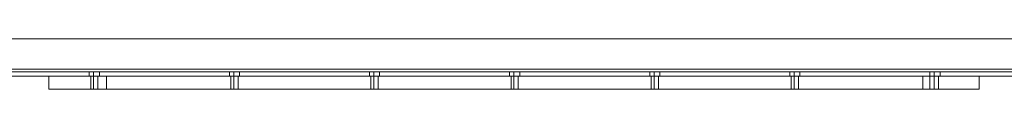
# Model space of a CAD drawing. Units: millimetres. Extents: x -548 to 13064, y -8173 to 72.
# Drawn here: x 3366 to 4159, y -19 to 22 of the extents above; entities that cross this region are included whole.
import ezdxf

# ---------------------------------------------------------------- set-up
doc = ezdxf.new("R2010")
doc.units = ezdxf.units.MM
doc.header["$MEASUREMENT"] = 0

# ---------------------------------------------------------------- blocks, each defined once
blk = doc.blocks.new('WMF0')
at = {"color": 253, "lineweight": 0}
for points in [[(8.96915, -2.6331), (8.96915, -2.63063), (9.00134, -2.61886), (10.21605, -2.61886), (10.24824, -2.63063), (10.24824, -2.6331)], [(8.96915, -2.63063), (9.00134, -2.61886), (10.21605, -2.61886), (10.24824, -2.63063), (10.24824, -2.6331)], [(8.96915, -2.6331), (10.24824, -2.6331), (10.24824, -2.63063), (10.21605, -2.61886)], [(8.96915, -2.6331), (10.24824, -2.6331), (10.24824, -2.63063), (10.21605, -2.61886)], [(8.96915, -2.6331), (8.96915, -2.63063), (9.00134, -2.61886), (10.21605, -2.61886), (10.24824, -2.63063), (10.24824, -2.6331)], [(8.96915, -2.63063), (9.00134, -2.61886), (10.21605, -2.61886), (10.24824, -2.63063), (10.24824, -2.6331)], [(8.96915, -2.6331), (10.24824, -2.6331), (10.24824, -2.63063), (10.21605, -2.61886)], [(8.96915, -2.6331), (10.24824, -2.6331), (10.24824, -2.63063), (10.21605, -2.61886)], [(8.96915, -2.6331), (8.96915, -2.63063), (9.00134, -2.61886), (10.21605, -2.61886), (10.24824, -2.63063), (10.24824, -2.6331)], [(8.96915, -2.63063), (9.00134, -2.61886), (10.21605, -2.61886), (10.24824, -2.63063), (10.24824, -2.6331)], [(8.96915, -2.6331), (10.24824, -2.6331), (10.24824, -2.63063), (10.21605, -2.61886)], [(8.96915, -2.6331), (10.24824, -2.6331), (10.24824, -2.63063), (10.21605, -2.61886)], [(9.00134, -2.61886), (10.21605, -2.61886)], [(9.00134, -2.61886), (10.21605, -2.61886)], [(9.00134, -2.61886), (10.21605, -2.61886)], [(9.00134, -2.61886), (10.21605, -2.61886)], [(9.00134, -2.61886), (10.21605, -2.61886)], [(9.00134, -2.61886), (10.21605, -2.61886)], [(8.96915, -2.6331), (10.24824, -2.6331)], [(8.96915, -2.6331), (10.24824, -2.6331)], [(8.96915, -2.6331), (10.24824, -2.6331)], [(8.96915, -2.6331), (10.24824, -2.6331)], [(8.96915, -2.6331), (10.24824, -2.6331)], [(8.96915, -2.6331), (10.24824, -2.6331)], [(8.96915, -2.6331), (10.24824, -2.6331)], [(8.96915, -2.6331), (10.24824, -2.6331)], [(8.96915, -2.6331), (10.24824, -2.6331)], [(8.96915, -2.6331), (10.24824, -2.6331)], [(8.96915, -2.6331), (10.24824, -2.6331)], [(8.96915, -2.6331), (10.24824, -2.6331)], [(8.96915, -2.6331), (10.24824, -2.6331)], [(8.96915, -2.6331), (10.24824, -2.6331)], [(8.96915, -2.6331), (10.24824, -2.6331)], [(8.96915, -2.6331), (10.24824, -2.6331)], [(8.96915, -2.6331), (10.24824, -2.6331)], [(8.96915, -2.6331), (10.24824, -2.6331)], [(8.96915, -2.6331), (10.24824, -2.6331)], [(8.96915, -2.6331), (10.24824, -2.6331)], [(8.96915, -2.6331), (10.24824, -2.6331)], [(8.96915, -2.6331), (10.24824, -2.6331)], [(8.96915, -2.6331), (10.24824, -2.6331)], [(8.96915, -2.6331), (10.24824, -2.6331)], [(8.96915, -2.6331), (10.24824, -2.6331)], [(8.96915, -2.6331), (10.24824, -2.6331)], [(8.96915, -2.6331), (10.24824, -2.6331)], [(8.96915, -2.6331), (10.24824, -2.6331)], [(8.96915, -2.6331), (10.24824, -2.6331)], [(8.96915, -2.6331), (10.24824, -2.6331)], [(9.43039, -2.6331), (9.42977, -2.6331), (9.42791, -2.6331), (9.42667, -2.6331), (9.42606, -2.6331)], [(9.42606, -2.6331), (9.42606, -2.63496)], [(9.43039, -2.6331), (9.42977, -2.6331), (9.42791, -2.6331), (9.42667, -2.6331), (9.42606, -2.6331)], [(9.42606, -2.6331), (9.42606, -2.63496)], [(9.43039, -2.6331), (9.42977, -2.6331), (9.42791, -2.6331), (9.42667, -2.6331), (9.42606, -2.6331)], [(9.42606, -2.6331), (9.42606, -2.63496)], [(9.42667, -2.6331), (9.42791, -2.6331), (9.42977, -2.6331), (9.43039, -2.6331)], [(9.42667, -2.6331), (9.42791, -2.6331), (9.42977, -2.6331), (9.43039, -2.6331)], [(9.42667, -2.6331), (9.42791, -2.6331), (9.42977, -2.6331), (9.43039, -2.6331)], [(9.42791, -2.6331), (9.42791, -2.63496)], [(9.42791, -2.6331), (9.42791, -2.63496)], [(9.42791, -2.6331), (9.42791, -2.63496)], [(9.42791, -2.6331), (9.42791, -2.63496)], [(9.42791, -2.6331), (9.42791, -2.63496)], [(9.42791, -2.6331), (9.42791, -2.63496)], [(9.43039, -2.6331), (9.43039, -2.63496)], [(9.43039, -2.6331), (9.43039, -2.63496)], [(9.43039, -2.6331), (9.43039, -2.63496)], [(9.49044, -2.6331), (9.48982, -2.6331), (9.48797, -2.6331), (9.48673, -2.6331), (9.48611, -2.6331)], [(9.48611, -2.6331), (9.48611, -2.63496)], [(9.49044, -2.6331), (9.48982, -2.6331), (9.48797, -2.6331), (9.48673, -2.6331), (9.48611, -2.6331)], [(9.48611, -2.6331), (9.48611, -2.63496)], [(9.49044, -2.6331), (9.48982, -2.6331), (9.48797, -2.6331), (9.48673, -2.6331), (9.48611, -2.6331)], [(9.48611, -2.6331), (9.48611, -2.63496)], [(9.48673, -2.6331), (9.48797, -2.6331), (9.48982, -2.6331), (9.49044, -2.6331)], [(9.48673, -2.6331), (9.48797, -2.6331), (9.48982, -2.6331), (9.49044, -2.6331)], [(9.48673, -2.6331), (9.48797, -2.6331), (9.48982, -2.6331), (9.49044, -2.6331)], [(9.48797, -2.6331), (9.48797, -2.63496)], [(9.48797, -2.6331), (9.48797, -2.63496)], [(9.48797, -2.6331), (9.48797, -2.63496)], [(9.48797, -2.6331), (9.48797, -2.63496)], [(9.48797, -2.6331), (9.48797, -2.63496)], [(9.48797, -2.6331), (9.48797, -2.63496)], [(9.49044, -2.6331), (9.49044, -2.63496)], [(9.49044, -2.6331), (9.49044, -2.63496)], [(9.49044, -2.6331), (9.49044, -2.63496)], [(9.5505, -2.6331), (9.54988, -2.6331), (9.54802, -2.6331), (9.54678, -2.6331), (9.54616, -2.6331)], [(9.54616, -2.6331), (9.54616, -2.63496)], [(9.5505, -2.6331), (9.54988, -2.6331), (9.54802, -2.6331), (9.54678, -2.6331), (9.54616, -2.6331)], [(9.54616, -2.6331), (9.54616, -2.63496)], [(9.5505, -2.6331), (9.54988, -2.6331), (9.54802, -2.6331), (9.54678, -2.6331), (9.54616, -2.6331)], [(9.54616, -2.6331), (9.54616, -2.63496)], [(9.54678, -2.6331), (9.54802, -2.6331), (9.54988, -2.6331), (9.5505, -2.6331)], [(9.54678, -2.6331), (9.54802, -2.6331), (9.54988, -2.6331), (9.5505, -2.6331)], [(9.54678, -2.6331), (9.54802, -2.6331), (9.54988, -2.6331), (9.5505, -2.6331)], [(9.54802, -2.6331), (9.54802, -2.63496)], [(9.54802, -2.6331), (9.54802, -2.63496)], [(9.54802, -2.6331), (9.54802, -2.63496)], [(9.54802, -2.6331), (9.54802, -2.63496)], [(9.54802, -2.6331), (9.54802, -2.63496)], [(9.54802, -2.6331), (9.54802, -2.63496)], [(9.5505, -2.6331), (9.5505, -2.63496)], [(9.5505, -2.6331), (9.5505, -2.63496)], [(9.5505, -2.6331), (9.5505, -2.63496)], [(9.61055, -2.6331), (9.60993, -2.6331), (9.60808, -2.6331), (9.60684, -2.6331), (9.60622, -2.6331)], [(9.60622, -2.6331), (9.60622, -2.63496)], [(9.61055, -2.6331), (9.60993, -2.6331), (9.60808, -2.6331), (9.60684, -2.6331), (9.60622, -2.6331)], [(9.60622, -2.6331), (9.60622, -2.63496)], [(9.61055, -2.6331), (9.60993, -2.6331), (9.60808, -2.6331), (9.60684, -2.6331), (9.60622, -2.6331)], [(9.60622, -2.6331), (9.60622, -2.63496)], [(9.60684, -2.6331), (9.60808, -2.6331), (9.60993, -2.6331), (9.61055, -2.6331)], [(9.60684, -2.6331), (9.60808, -2.6331), (9.60993, -2.6331), (9.61055, -2.6331)], [(9.60684, -2.6331), (9.60808, -2.6331), (9.60993, -2.6331), (9.61055, -2.6331)], [(9.60808, -2.6331), (9.60808, -2.63496)], [(9.60808, -2.6331), (9.60808, -2.63496)], [(9.60808, -2.6331), (9.60808, -2.63496)], [(9.60808, -2.6331), (9.60808, -2.63496)], [(9.60808, -2.6331), (9.60808, -2.63496)], [(9.60808, -2.6331), (9.60808, -2.63496)], [(9.61055, -2.6331), (9.61055, -2.63496)], [(9.61055, -2.6331), (9.61055, -2.63496)], [(9.61055, -2.6331), (9.61055, -2.63496)], [(9.67061, -2.6331), (9.66999, -2.6331), (9.66813, -2.6331), (9.66689, -2.6331), (9.66627, -2.6331)], [(9.66627, -2.6331), (9.66627, -2.63496)], [(9.67061, -2.6331), (9.66999, -2.6331), (9.66813, -2.6331), (9.66689, -2.6331), (9.66627, -2.6331)], [(9.66627, -2.6331), (9.66627, -2.63496)], [(9.67061, -2.6331), (9.66999, -2.6331), (9.66813, -2.6331), (9.66689, -2.6331), (9.66627, -2.6331)], [(9.66627, -2.6331), (9.66627, -2.63496)], [(9.66689, -2.6331), (9.66813, -2.6331), (9.66999, -2.6331), (9.67061, -2.6331)], [(9.66689, -2.6331), (9.66813, -2.6331), (9.66999, -2.6331), (9.67061, -2.6331)], [(9.66689, -2.6331), (9.66813, -2.6331), (9.66999, -2.6331), (9.67061, -2.6331)], [(9.66813, -2.6331), (9.66813, -2.63496)], [(9.66813, -2.6331), (9.66813, -2.63496)], [(9.66813, -2.6331), (9.66813, -2.63496)], [(9.66813, -2.6331), (9.66813, -2.63496)], [(9.66813, -2.6331), (9.66813, -2.63496)], [(9.66813, -2.6331), (9.66813, -2.63496)], [(9.67061, -2.6331), (9.67061, -2.63496)], [(9.67061, -2.6331), (9.67061, -2.63496)], [(9.67061, -2.6331), (9.67061, -2.63496)], [(9.73066, -2.6331), (9.73004, -2.6331), (9.72818, -2.6331), (9.72695, -2.6331), (9.72633, -2.6331)], [(9.72633, -2.6331), (9.72633, -2.63496)], [(9.73066, -2.6331), (9.73004, -2.6331), (9.72818, -2.6331), (9.72695, -2.6331), (9.72633, -2.6331)], [(9.72633, -2.6331), (9.72633, -2.63496)], [(9.73066, -2.6331), (9.73004, -2.6331), (9.72818, -2.6331), (9.72695, -2.6331), (9.72633, -2.6331)], [(9.72633, -2.6331), (9.72633, -2.63496)], [(9.72695, -2.6331), (9.72818, -2.6331), (9.73004, -2.6331), (9.73066, -2.6331)], [(9.72695, -2.6331), (9.72818, -2.6331), (9.73004, -2.6331), (9.73066, -2.6331)], [(9.72695, -2.6331), (9.72818, -2.6331), (9.73004, -2.6331), (9.73066, -2.6331)], [(9.72818, -2.6331), (9.72818, -2.63496)], [(9.72818, -2.6331), (9.72818, -2.63496)], [(9.72818, -2.6331), (9.72818, -2.63496)], [(9.72818, -2.6331), (9.72818, -2.63496)], [(9.72818, -2.6331), (9.72818, -2.63496)], [(9.72818, -2.6331), (9.72818, -2.63496)], [(9.73066, -2.6331), (9.73066, -2.63496)], [(9.73066, -2.6331), (9.73066, -2.63496)], [(9.73066, -2.6331), (9.73066, -2.63496)], [(9.79071, -2.6331), (9.7901, -2.6331), (9.78824, -2.6331), (9.787, -2.6331), (9.78638, -2.6331)], [(9.78638, -2.6331), (9.78638, -2.63496)], [(9.79071, -2.6331), (9.7901, -2.6331), (9.78824, -2.6331), (9.787, -2.6331), (9.78638, -2.6331)], [(9.78638, -2.6331), (9.78638, -2.63496)], [(9.79071, -2.6331), (9.7901, -2.6331), (9.78824, -2.6331), (9.787, -2.6331), (9.78638, -2.6331)], [(9.78638, -2.6331), (9.78638, -2.63496)], [(9.787, -2.6331), (9.78824, -2.6331), (9.7901, -2.6331), (9.79071, -2.6331)], [(9.787, -2.6331), (9.78824, -2.6331), (9.7901, -2.6331), (9.79071, -2.6331)], [(9.787, -2.6331), (9.78824, -2.6331), (9.7901, -2.6331), (9.79071, -2.6331)], [(9.78824, -2.6331), (9.78824, -2.63496)], [(9.78824, -2.6331), (9.78824, -2.63496)], [(9.78824, -2.6331), (9.78824, -2.63496)], [(9.78824, -2.6331), (9.78824, -2.63496)], [(9.78824, -2.6331), (9.78824, -2.63496)], [(9.78824, -2.6331), (9.78824, -2.63496)], [(9.79071, -2.6331), (9.79071, -2.63496)], [(9.79071, -2.6331), (9.79071, -2.63496)], [(9.79071, -2.6331), (9.79071, -2.63496)], [(8.96915, -2.63496), (10.24824, -2.63496)], [(8.96915, -2.63496), (10.24824, -2.63496)], [(8.96915, -2.63496), (10.24824, -2.63496)], [(8.96915, -2.63496), (10.24824, -2.63496)], [(8.96915, -2.63496), (10.24824, -2.63496)], [(8.96915, -2.63496), (10.24824, -2.63496)], [(8.96915, -2.63496), (10.24824, -2.63496)], [(8.96915, -2.63496), (10.24824, -2.63496)], [(8.96915, -2.63496), (10.24824, -2.63496)], [(8.96915, -2.63496), (10.24824, -2.63496)], [(8.96915, -2.63496), (10.24824, -2.63496)], [(8.96915, -2.63496), (10.24824, -2.63496)], [(9.42606, -2.63496), (9.42667, -2.63496), (9.42791, -2.63496), (9.42977, -2.63496), (9.43039, -2.63496)], [(9.42977, -2.63496), (9.42791, -2.63496), (9.42667, -2.63496), (9.42606, -2.63496)], [(9.42606, -2.63496), (9.42667, -2.63496), (9.42791, -2.63496), (9.42977, -2.63496), (9.43039, -2.63496)], [(9.42977, -2.63496), (9.42791, -2.63496), (9.42667, -2.63496), (9.42606, -2.63496)], [(9.42606, -2.63496), (9.42667, -2.63496), (9.42791, -2.63496), (9.42977, -2.63496), (9.43039, -2.63496)], [(9.42977, -2.63496), (9.42791, -2.63496), (9.42667, -2.63496), (9.42606, -2.63496)], [(9.48611, -2.63496), (9.48673, -2.63496), (9.48797, -2.63496), (9.48982, -2.63496), (9.49044, -2.63496)], [(9.48982, -2.63496), (9.48797, -2.63496), (9.48673, -2.63496), (9.48611, -2.63496)], [(9.48611, -2.63496), (9.48673, -2.63496), (9.48797, -2.63496), (9.48982, -2.63496), (9.49044, -2.63496)], [(9.48982, -2.63496), (9.48797, -2.63496), (9.48673, -2.63496), (9.48611, -2.63496)], [(9.48611, -2.63496), (9.48673, -2.63496), (9.48797, -2.63496), (9.48982, -2.63496), (9.49044, -2.63496)], [(9.48982, -2.63496), (9.48797, -2.63496), (9.48673, -2.63496), (9.48611, -2.63496)], [(9.54616, -2.63496), (9.54678, -2.63496), (9.54802, -2.63496), (9.54988, -2.63496), (9.5505, -2.63496)], [(9.54988, -2.63496), (9.54802, -2.63496), (9.54678, -2.63496), (9.54616, -2.63496)], [(9.54616, -2.63496), (9.54678, -2.63496), (9.54802, -2.63496), (9.54988, -2.63496), (9.5505, -2.63496)], [(9.54988, -2.63496), (9.54802, -2.63496), (9.54678, -2.63496), (9.54616, -2.63496)], [(9.54616, -2.63496), (9.54678, -2.63496), (9.54802, -2.63496), (9.54988, -2.63496), (9.5505, -2.63496)], [(9.54988, -2.63496), (9.54802, -2.63496), (9.54678, -2.63496), (9.54616, -2.63496)], [(9.60622, -2.63496), (9.60684, -2.63496), (9.60808, -2.63496), (9.60993, -2.63496), (9.61055, -2.63496)], [(9.60993, -2.63496), (9.60808, -2.63496), (9.60684, -2.63496), (9.60622, -2.63496)], [(9.60622, -2.63496), (9.60684, -2.63496), (9.60808, -2.63496), (9.60993, -2.63496), (9.61055, -2.63496)], [(9.60993, -2.63496), (9.60808, -2.63496), (9.60684, -2.63496), (9.60622, -2.63496)], [(9.60622, -2.63496), (9.60684, -2.63496), (9.60808, -2.63496), (9.60993, -2.63496), (9.61055, -2.63496)], [(9.60993, -2.63496), (9.60808, -2.63496), (9.60684, -2.63496), (9.60622, -2.63496)], [(9.66627, -2.63496), (9.66689, -2.63496), (9.66813, -2.63496), (9.66999, -2.63496), (9.67061, -2.63496)], [(9.66999, -2.63496), (9.66813, -2.63496), (9.66689, -2.63496), (9.66627, -2.63496)], [(9.66627, -2.63496), (9.66689, -2.63496), (9.66813, -2.63496), (9.66999, -2.63496), (9.67061, -2.63496)], [(9.66999, -2.63496), (9.66813, -2.63496), (9.66689, -2.63496), (9.66627, -2.63496)], [(9.66627, -2.63496), (9.66689, -2.63496), (9.66813, -2.63496), (9.66999, -2.63496), (9.67061, -2.63496)], [(9.66999, -2.63496), (9.66813, -2.63496), (9.66689, -2.63496), (9.66627, -2.63496)], [(9.72633, -2.63496), (9.72695, -2.63496), (9.72818, -2.63496), (9.73004, -2.63496), (9.73066, -2.63496)], [(9.73004, -2.63496), (9.72818, -2.63496), (9.72695, -2.63496), (9.72633, -2.63496)], [(9.72633, -2.63496), (9.72695, -2.63496), (9.72818, -2.63496), (9.73004, -2.63496), (9.73066, -2.63496)], [(9.73004, -2.63496), (9.72818, -2.63496), (9.72695, -2.63496), (9.72633, -2.63496)], [(9.72633, -2.63496), (9.72695, -2.63496), (9.72818, -2.63496), (9.73004, -2.63496), (9.73066, -2.63496)], [(9.73004, -2.63496), (9.72818, -2.63496), (9.72695, -2.63496), (9.72633, -2.63496)], [(9.78638, -2.63496), (9.787, -2.63496), (9.78824, -2.63496), (9.7901, -2.63496), (9.79071, -2.63496)], [(9.7901, -2.63496), (9.78824, -2.63496), (9.787, -2.63496), (9.78638, -2.63496)], [(9.78638, -2.63496), (9.787, -2.63496), (9.78824, -2.63496), (9.7901, -2.63496), (9.79071, -2.63496)], [(9.7901, -2.63496), (9.78824, -2.63496), (9.787, -2.63496), (9.78638, -2.63496)], [(9.78638, -2.63496), (9.787, -2.63496), (9.78824, -2.63496), (9.7901, -2.63496), (9.79071, -2.63496)], [(9.7901, -2.63496), (9.78824, -2.63496), (9.787, -2.63496), (9.78638, -2.63496)]]:
    blk.add_lwpolyline(points, dxfattribs=at)
at = {"color": 7, "lineweight": 0}
for points in [[(7.6108, -2.63187), (14.25764, -2.63187)], [(9.43348, -2.63496), (9.42606, -2.63496), (9.41924, -2.63496), (9.41367, -2.63496), (9.40996, -2.63496), (9.40872, -2.63496)], [(9.40872, -2.64053), (9.40872, -2.63496)], [(9.40872, -2.63496), (9.40996, -2.63496), (9.41367, -2.63496), (9.41924, -2.63496), (9.42606, -2.63496), (9.43348, -2.63496)], [(9.40872, -2.64053), (9.40872, -2.63496)], [(9.40872, -2.64053), (9.40872, -2.63496)], [(9.40872, -2.64053), (9.40872, -2.63496)], [(9.42977, -2.63496), (9.42915, -2.63496), (9.42791, -2.63496), (9.42667, -2.63496)], [(9.42667, -2.63496), (9.42791, -2.63496), (9.42915, -2.63496), (9.42977, -2.63496)], [(9.42977, -2.63496), (9.42915, -2.63496), (9.42791, -2.63496), (9.42667, -2.63496)], [(9.42667, -2.63496), (9.42791, -2.63496), (9.42915, -2.63496), (9.42977, -2.63496)], [(9.42977, -2.63496), (9.42915, -2.63496), (9.42791, -2.63496), (9.42667, -2.63496)], [(9.42667, -2.63496), (9.42791, -2.63496), (9.42915, -2.63496), (9.42977, -2.63496)], [(9.42667, -2.63496), (9.42667, -2.64053)], [(9.42667, -2.63496), (9.42667, -2.64053)], [(9.42667, -2.63496), (9.42667, -2.64053)], [(9.42791, -2.63496), (9.42791, -2.64053)], [(9.42791, -2.63496), (9.42791, -2.64053)], [(9.42791, -2.63496), (9.42791, -2.64053)], [(9.42791, -2.63496), (9.42791, -2.64053)], [(9.42791, -2.63496), (9.42791, -2.64053)], [(9.42791, -2.63496), (9.42791, -2.64053)], [(9.42977, -2.63496), (9.42977, -2.64053)], [(9.42977, -2.63496), (9.42977, -2.64053)], [(9.42977, -2.63496), (9.42977, -2.64053)], [(9.78329, -2.63496), (9.43348, -2.63496)], [(9.43348, -2.64053), (9.78329, -2.64053), (9.78329, -2.63496)], [(9.43348, -2.64053), (9.43348, -2.63496)], [(9.43348, -2.63496), (9.78329, -2.63496)], [(9.78329, -2.64053), (9.43348, -2.64053), (9.43348, -2.63496)], [(9.43348, -2.64053), (9.43348, -2.63496)], [(9.43348, -2.64053), (9.43348, -2.63496)], [(9.48982, -2.63496), (9.4892, -2.63496), (9.48797, -2.63496), (9.48673, -2.63496)], [(9.48673, -2.63496), (9.48797, -2.63496), (9.4892, -2.63496), (9.48982, -2.63496)], [(9.48982, -2.63496), (9.4892, -2.63496), (9.48797, -2.63496), (9.48673, -2.63496)], [(9.48673, -2.63496), (9.48797, -2.63496), (9.4892, -2.63496), (9.48982, -2.63496)], [(9.48982, -2.63496), (9.4892, -2.63496), (9.48797, -2.63496), (9.48673, -2.63496)], [(9.48673, -2.63496), (9.48797, -2.63496), (9.4892, -2.63496), (9.48982, -2.63496)], [(9.48673, -2.63496), (9.48673, -2.64053)], [(9.48673, -2.63496), (9.48673, -2.64053)], [(9.48673, -2.63496), (9.48673, -2.64053)], [(9.48797, -2.63496), (9.48797, -2.64053)], [(9.48797, -2.63496), (9.48797, -2.64053)], [(9.48797, -2.63496), (9.48797, -2.64053)], [(9.48797, -2.63496), (9.48797, -2.64053)], [(9.48797, -2.63496), (9.48797, -2.64053)], [(9.48797, -2.63496), (9.48797, -2.64053)], [(9.48982, -2.63496), (9.48982, -2.64053)], [(9.48982, -2.63496), (9.48982, -2.64053)], [(9.48982, -2.63496), (9.48982, -2.64053)], [(9.54988, -2.63496), (9.54926, -2.63496), (9.54802, -2.63496), (9.54678, -2.63496)], [(9.54678, -2.63496), (9.54802, -2.63496), (9.54926, -2.63496), (9.54988, -2.63496)], [(9.54988, -2.63496), (9.54926, -2.63496), (9.54802, -2.63496), (9.54678, -2.63496)], [(9.54678, -2.63496), (9.54802, -2.63496), (9.54926, -2.63496), (9.54988, -2.63496)], [(9.54988, -2.63496), (9.54926, -2.63496), (9.54802, -2.63496), (9.54678, -2.63496)], [(9.54678, -2.63496), (9.54802, -2.63496), (9.54926, -2.63496), (9.54988, -2.63496)], [(9.54678, -2.63496), (9.54678, -2.64053)], [(9.54678, -2.63496), (9.54678, -2.64053)], [(9.54678, -2.63496), (9.54678, -2.64053)], [(9.54802, -2.63496), (9.54802, -2.64053)], [(9.54802, -2.63496), (9.54802, -2.64053)], [(9.54802, -2.63496), (9.54802, -2.64053)], [(9.54802, -2.63496), (9.54802, -2.64053)], [(9.54802, -2.63496), (9.54802, -2.64053)], [(9.54802, -2.63496), (9.54802, -2.64053)], [(9.54988, -2.63496), (9.54988, -2.64053)], [(9.54988, -2.63496), (9.54988, -2.64053)], [(9.54988, -2.63496), (9.54988, -2.64053)], [(9.60993, -2.63496), (9.60931, -2.63496), (9.60808, -2.63496), (9.60684, -2.63496)], [(9.60684, -2.63496), (9.60808, -2.63496), (9.60931, -2.63496), (9.60993, -2.63496)], [(9.60993, -2.63496), (9.60931, -2.63496), (9.60808, -2.63496), (9.60684, -2.63496)], [(9.60684, -2.63496), (9.60808, -2.63496), (9.60931, -2.63496), (9.60993, -2.63496)], [(9.60993, -2.63496), (9.60931, -2.63496), (9.60808, -2.63496), (9.60684, -2.63496)], [(9.60684, -2.63496), (9.60808, -2.63496), (9.60931, -2.63496), (9.60993, -2.63496)], [(9.60684, -2.63496), (9.60684, -2.64053)], [(9.60684, -2.63496), (9.60684, -2.64053)], [(9.60684, -2.63496), (9.60684, -2.64053)], [(9.60808, -2.63496), (9.60808, -2.64053)], [(9.60808, -2.63496), (9.60808, -2.64053)], [(9.60808, -2.63496), (9.60808, -2.64053)], [(9.60808, -2.63496), (9.60808, -2.64053)], [(9.60808, -2.63496), (9.60808, -2.64053)], [(9.60808, -2.63496), (9.60808, -2.64053)], [(9.60993, -2.63496), (9.60993, -2.64053)], [(9.60993, -2.63496), (9.60993, -2.64053)], [(9.60993, -2.63496), (9.60993, -2.64053)], [(9.66999, -2.63496), (9.66937, -2.63496), (9.66813, -2.63496), (9.66689, -2.63496)], [(9.66689, -2.63496), (9.66813, -2.63496), (9.66937, -2.63496), (9.66999, -2.63496)], [(9.66999, -2.63496), (9.66937, -2.63496), (9.66813, -2.63496), (9.66689, -2.63496)], [(9.66689, -2.63496), (9.66813, -2.63496), (9.66937, -2.63496), (9.66999, -2.63496)], [(9.66999, -2.63496), (9.66937, -2.63496), (9.66813, -2.63496), (9.66689, -2.63496)], [(9.66689, -2.63496), (9.66813, -2.63496), (9.66937, -2.63496), (9.66999, -2.63496)], [(9.66689, -2.63496), (9.66689, -2.64053)], [(9.66689, -2.63496), (9.66689, -2.64053)], [(9.66689, -2.63496), (9.66689, -2.64053)], [(9.66813, -2.63496), (9.66813, -2.64053)], [(9.66813, -2.63496), (9.66813, -2.64053)], [(9.66813, -2.63496), (9.66813, -2.64053)], [(9.66813, -2.63496), (9.66813, -2.64053)], [(9.66813, -2.63496), (9.66813, -2.64053)], [(9.66813, -2.63496), (9.66813, -2.64053)], [(9.66999, -2.63496), (9.66999, -2.64053)], [(9.66999, -2.63496), (9.66999, -2.64053)], [(9.66999, -2.63496), (9.66999, -2.64053)], [(9.73004, -2.63496), (9.72942, -2.63496), (9.72818, -2.63496), (9.72695, -2.63496)], [(9.72695, -2.63496), (9.72818, -2.63496), (9.72942, -2.63496), (9.73004, -2.63496)], [(9.73004, -2.63496), (9.72942, -2.63496), (9.72818, -2.63496), (9.72695, -2.63496)], [(9.72695, -2.63496), (9.72818, -2.63496), (9.72942, -2.63496), (9.73004, -2.63496)], [(9.73004, -2.63496), (9.72942, -2.63496), (9.72818, -2.63496), (9.72695, -2.63496)], [(9.72695, -2.63496), (9.72818, -2.63496), (9.72942, -2.63496), (9.73004, -2.63496)], [(9.72695, -2.63496), (9.72695, -2.64053)], [(9.72695, -2.63496), (9.72695, -2.64053)], [(9.72695, -2.63496), (9.72695, -2.64053)], [(9.72818, -2.63496), (9.72818, -2.64053)], [(9.72818, -2.63496), (9.72818, -2.64053)], [(9.72818, -2.63496), (9.72818, -2.64053)], [(9.72818, -2.63496), (9.72818, -2.64053)], [(9.72818, -2.63496), (9.72818, -2.64053)], [(9.72818, -2.63496), (9.72818, -2.64053)], [(9.73004, -2.63496), (9.73004, -2.64053)], [(9.73004, -2.63496), (9.73004, -2.64053)], [(9.73004, -2.63496), (9.73004, -2.64053)], [(9.78329, -2.63496), (9.79071, -2.63496), (9.79753, -2.63496), (9.8031, -2.63496), (9.80681, -2.63496), (9.80743, -2.63496)], [(9.78329, -2.64053), (9.78329, -2.63496)], [(9.80743, -2.63496), (9.80681, -2.63496), (9.8031, -2.63496), (9.79753, -2.63496), (9.79071, -2.63496), (9.78329, -2.63496)], [(9.78329, -2.64053), (9.78329, -2.63496)], [(9.78329, -2.64053), (9.78329, -2.63496)], [(9.7901, -2.63496), (9.78948, -2.63496), (9.78824, -2.63496), (9.787, -2.63496), (9.78638, -2.63496)], [(9.7901, -2.63496), (9.78948, -2.63496), (9.78824, -2.63496), (9.787, -2.63496), (9.78638, -2.63496)], [(9.7901, -2.63496), (9.78948, -2.63496), (9.78824, -2.63496), (9.787, -2.63496), (9.78638, -2.63496)], [(9.78638, -2.63496), (9.78638, -2.64053)], [(9.78638, -2.63496), (9.78638, -2.64053)], [(9.78638, -2.63496), (9.78638, -2.64053)], [(9.787, -2.63496), (9.78824, -2.63496), (9.78948, -2.63496), (9.7901, -2.63496)], [(9.787, -2.63496), (9.78824, -2.63496), (9.78948, -2.63496), (9.7901, -2.63496)], [(9.787, -2.63496), (9.78824, -2.63496), (9.78948, -2.63496), (9.7901, -2.63496)], [(9.78824, -2.63496), (9.78824, -2.64053)], [(9.78824, -2.63496), (9.78824, -2.64053)], [(9.78824, -2.63496), (9.78824, -2.64053)], [(9.78824, -2.63496), (9.78824, -2.64053)], [(9.78824, -2.63496), (9.78824, -2.64053)], [(9.78824, -2.63496), (9.78824, -2.64053)], [(9.7901, -2.63496), (9.7901, -2.64053)], [(9.7901, -2.63496), (9.7901, -2.64053)], [(9.7901, -2.63496), (9.7901, -2.64053)], [(9.80743, -2.64053), (9.80743, -2.63496)], [(9.80743, -2.64053), (9.80743, -2.63496)], [(9.80743, -2.64053), (9.80743, -2.63496)], [(9.80743, -2.64053), (9.80743, -2.63496)], [(9.40872, -2.64053), (9.40996, -2.64053), (9.41367, -2.64053), (9.41924, -2.64053), (9.42606, -2.64053), (9.43348, -2.64053)], [(9.43348, -2.64053), (9.42606, -2.64053), (9.41924, -2.64053), (9.41367, -2.64053), (9.40996, -2.64053), (9.40872, -2.64053)], [(9.42667, -2.64053), (9.42791, -2.64053), (9.42915, -2.64053), (9.42977, -2.64053)], [(9.42915, -2.64053), (9.42791, -2.64053), (9.42667, -2.64053)], [(9.42667, -2.64053), (9.42791, -2.64053), (9.42915, -2.64053), (9.42977, -2.64053)], [(9.42915, -2.64053), (9.42791, -2.64053), (9.42667, -2.64053)], [(9.48673, -2.64053), (9.48797, -2.64053), (9.4892, -2.64053), (9.48982, -2.64053)], [(9.4892, -2.64053), (9.48797, -2.64053), (9.48673, -2.64053)], [(9.48673, -2.64053), (9.48797, -2.64053), (9.4892, -2.64053), (9.48982, -2.64053)], [(9.4892, -2.64053), (9.48797, -2.64053), (9.48673, -2.64053)], [(9.48673, -2.64053), (9.48797, -2.64053), (9.4892, -2.64053), (9.48982, -2.64053)], [(9.4892, -2.64053), (9.48797, -2.64053), (9.48673, -2.64053)], [(9.54678, -2.64053), (9.54802, -2.64053), (9.54926, -2.64053), (9.54988, -2.64053)], [(9.54926, -2.64053), (9.54802, -2.64053), (9.54678, -2.64053)], [(9.54678, -2.64053), (9.54802, -2.64053), (9.54926, -2.64053), (9.54988, -2.64053)], [(9.54926, -2.64053), (9.54802, -2.64053), (9.54678, -2.64053)], [(9.54678, -2.64053), (9.54802, -2.64053), (9.54926, -2.64053), (9.54988, -2.64053)], [(9.54926, -2.64053), (9.54802, -2.64053), (9.54678, -2.64053)], [(9.60684, -2.64053), (9.60808, -2.64053), (9.60931, -2.64053), (9.60993, -2.64053)], [(9.60931, -2.64053), (9.60808, -2.64053), (9.60684, -2.64053)], [(9.60684, -2.64053), (9.60808, -2.64053), (9.60931, -2.64053), (9.60993, -2.64053)], [(9.60931, -2.64053), (9.60808, -2.64053), (9.60684, -2.64053)], [(9.60684, -2.64053), (9.60808, -2.64053), (9.60931, -2.64053), (9.60993, -2.64053)], [(9.60931, -2.64053), (9.60808, -2.64053), (9.60684, -2.64053)], [(9.66689, -2.64053), (9.66813, -2.64053), (9.66937, -2.64053), (9.66999, -2.64053)], [(9.66937, -2.64053), (9.66813, -2.64053), (9.66689, -2.64053)], [(9.66689, -2.64053), (9.66813, -2.64053), (9.66937, -2.64053), (9.66999, -2.64053)], [(9.66937, -2.64053), (9.66813, -2.64053), (9.66689, -2.64053)], [(9.66689, -2.64053), (9.66813, -2.64053), (9.66937, -2.64053), (9.66999, -2.64053)], [(9.66937, -2.64053), (9.66813, -2.64053), (9.66689, -2.64053)], [(9.72695, -2.64053), (9.72818, -2.64053), (9.72942, -2.64053), (9.73004, -2.64053)], [(9.72942, -2.64053), (9.72818, -2.64053), (9.72695, -2.64053)], [(9.72695, -2.64053), (9.72818, -2.64053), (9.72942, -2.64053), (9.73004, -2.64053)], [(9.72942, -2.64053), (9.72818, -2.64053), (9.72695, -2.64053)], [(9.72695, -2.64053), (9.72818, -2.64053), (9.72942, -2.64053), (9.73004, -2.64053)], [(9.72942, -2.64053), (9.72818, -2.64053), (9.72695, -2.64053)], [(9.80743, -2.64053), (9.80681, -2.64053), (9.8031, -2.64053), (9.79753, -2.64053), (9.79071, -2.64053), (9.78329, -2.64053)], [(9.78329, -2.64053), (9.79071, -2.64053), (9.79753, -2.64053), (9.8031, -2.64053), (9.80681, -2.64053), (9.80743, -2.64053)], [(9.78638, -2.64053), (9.787, -2.64053), (9.78824, -2.64053), (9.78948, -2.64053), (9.7901, -2.64053)], [(9.78948, -2.64053), (9.78824, -2.64053), (9.787, -2.64053), (9.78638, -2.64053)], [(9.78638, -2.64053), (9.787, -2.64053), (9.78824, -2.64053), (9.78948, -2.64053), (9.7901, -2.64053)], [(9.78948, -2.64053), (9.78824, -2.64053), (9.787, -2.64053), (9.78638, -2.64053)], [(9.78638, -2.64053), (9.787, -2.64053), (9.78824, -2.64053), (9.78948, -2.64053), (9.7901, -2.64053)], [(9.78948, -2.64053), (9.78824, -2.64053), (9.787, -2.64053), (9.78638, -2.64053)]]:
    blk.add_lwpolyline(points, dxfattribs=at)
blk.add_lwpolyline([(9.42667, -2.64053), (9.42791, -2.64053), (9.42915, -2.64053), (9.42977, -2.64053), (9.42915, -2.64053), (9.42791, -2.64053), (9.42667, -2.64053)], close=True, dxfattribs=at)

msp = doc.modelspace()

# ---------------------------------------------------------------- block references
at = {"xscale": 1880.7682973684, "yscale": 1880.768297368401, "zscale": 1880.768297368401}
msp.add_blockref('WMF0', (-14306.55, 4947.3), dxfattribs=at)

doc.saveas('drawing.dxf')
